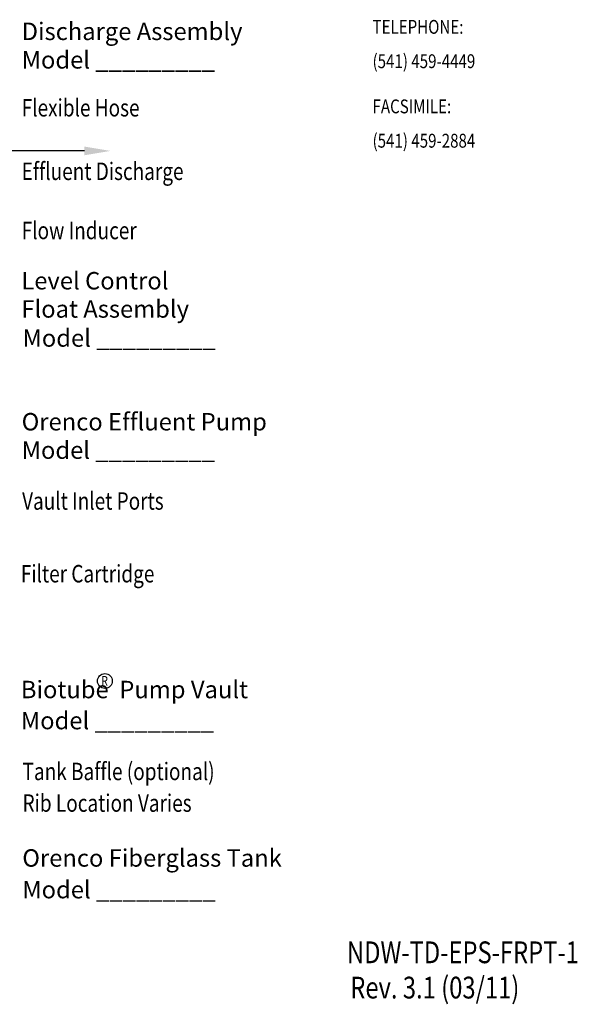
# Model space of a CAD drawing. Extents: x 0.5 to 10.9, y 0.1 to 7.7.
# Drawn here: x 8 to 10.9, y 0.1 to 5.1 of the extents above; entities that cross this region are included whole.
import ezdxf
from ezdxf.enums import TextEntityAlignment as Align

# ---------------------------------------------------------------- set-up
doc = ezdxf.new("R2010")
doc.units = 0
doc.header["$LTSCALE"] = 0.1
doc.header["$MEASUREMENT"] = 0
doc.layers.add('LOGO', color=7, linetype='CONTINUOUS')
doc.layers.add('TEXT', color=1, linetype='CONTINUOUS')
doc.styles.add('1', font='SAS_____.PFB')
doc.styles.add('2', font='romans.shx', dxfattribs={"width": 0.8, "oblique": 10})
doc.styles.add('4', font='ROMANS', dxfattribs={"width": 0.8})

msp = doc.modelspace()

# ---------------------------------------------------------------- linework, layer by layer
at = {"layer": 'LOGO'}
msp.add_circle((8.485, 1.7348), 0.0384, dxfattribs=at)
at = {"layer": 'TEXT', "linetype": 'Continuous'}
msp.add_line((8.379, 4.4719), (7.9819, 4.4719), dxfattribs=at)
msp.add_solid([(8.379, 4.4944), (8.379, 4.4494), (8.514, 4.4719)], dxfattribs=at)

# ---------------------------------------------------------------- texts
at = {"layer": 'LOGO', "style": '4', "width": 0.8}
for s, height, p in [('TELEPHONE:', 0.07153, (9.8676, 5.0765)), ('(541) 459-4449', 0.071528, (9.8676, 4.8992)), ('FACSIMILE:', 0.07153, (9.8676, 4.6659)), ('(541) 459-2884', 0.071528, (9.8676, 4.4886)), ('R', 0.0493, (8.4664, 1.7111))]:
    msp.add_text(s, height=height, dxfattribs=at).set_placement(p)
at = {"layer": 'TEXT', "style": '1'}
for s, p in [('Discharge Assembly ', (8.0552, 5.0442)), ('Model _________', (8.0552, 4.897)), ('Level Control', (8.0536, 3.7566)), ('Float Assembly', (8.0536, 3.6108)), ('Model _________', (8.0597, 3.4607)), ('Orenco Effluent Pump', (8.0552, 3.0286)), ('Model _________', (8.0552, 2.8819)), ('Biotube  Pump Vault', (8.051, 1.6458)), ('Model _________', (8.051, 1.4855)), ('Orenco Fiberglass Tank', (8.0586, 0.776)), ('Model _________', (8.0586, 0.6126))]:
    msp.add_text(s, height=0.09, dxfattribs=at).set_placement(p)
at = {"layer": 'TEXT', "style": '2', "oblique": 10, "width": 0.8}
for s, p in [('Flexible Hose', (8.0552, 4.6496)), ('Flow Inducer', (8.0552, 4.0158)), ('Vault Inlet Ports', (8.0574, 2.6193)), ('Filter Cartridge', (8.051, 2.2438)), ('Tank Baffle (optional)', (8.0599, 1.2229)), ('Rib Location Varies', (8.0599, 1.0595))]:
    msp.add_text(s, height=0.09, dxfattribs=at).set_placement(p)
at = {"layer": 'TEXT', "style": '4', "width": 0.8}
msp.add_text('Effluent Discharge', height=0.09, dxfattribs=at).set_placement((8.0552, 4.3216))
for s, p in [('NDW-TD-EPS-FRPT-1', (10.9331, 0.2777)), ('Rev. 3.1 (03/11)', (10.6257, 0.0955))]:
    msp.add_text(s, height=0.1125, dxfattribs=at).set_placement(p, align=Align.RIGHT)

doc.saveas('drawing.dxf')
